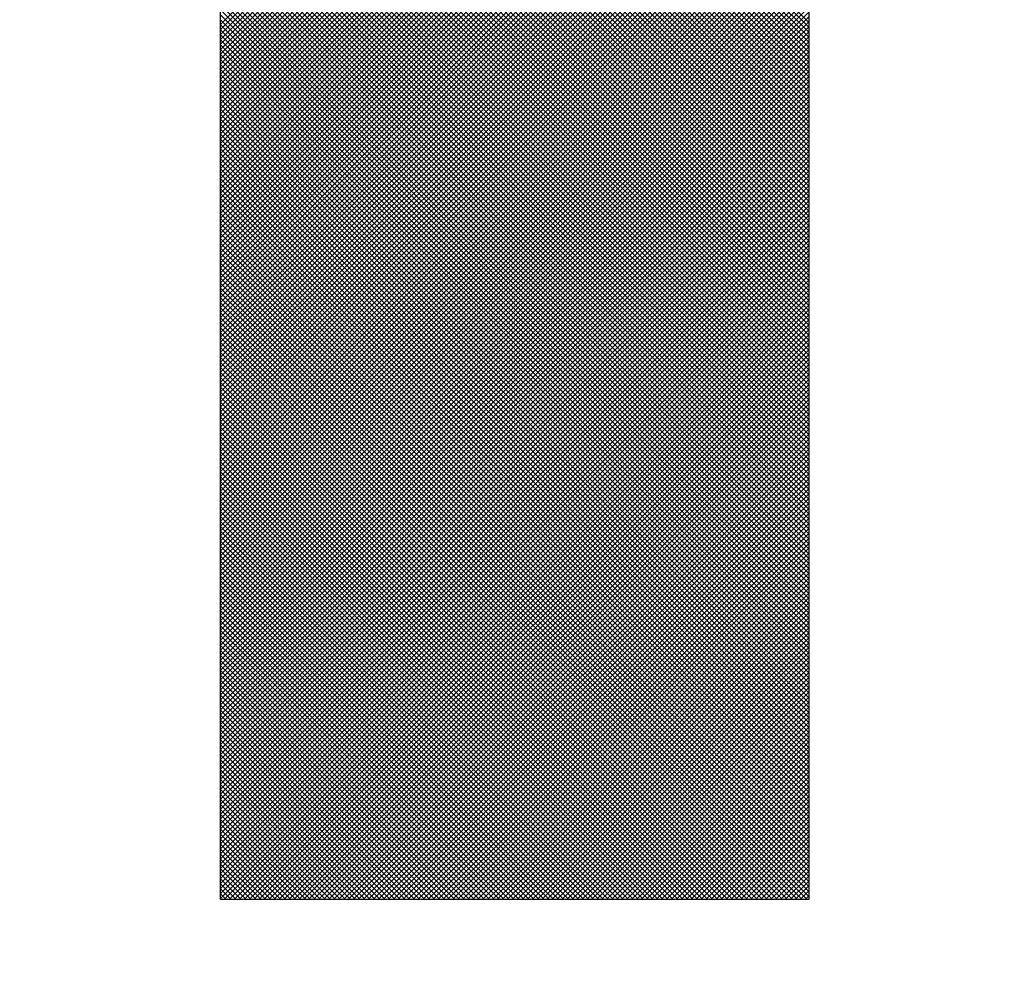
# Model space of a CAD drawing. Extents: x 0 to 598, y 0 to 420.
# Drawn here: x 77 to 79, y 205 to 207 of the extents above; entities that cross this region are included whole.
import ezdxf
from ezdxf import colors
from ezdxf.entities.mleader import LeaderData, LeaderLine
from ezdxf.math import Vec2, Vec3

# ---------------------------------------------------------------- set-up
doc = ezdxf.new("R2010")
doc.units = 0
doc.header["$LTSCALE"] = 20
doc.layers.get('0').update_dxf_attribs({"linetype": 'CONTINUOUS'})
doc.layers.add('MAIN0', color=7, linetype='CONTINUOUS')
doc.layers.add('MAIN1', color=7, linetype='CONTINUOUS')
doc.styles.add('KNJYOKO', font='TXT', dxfattribs={"bigfont": 'BIGFONT'})

# ---------------------------------------------------------------- blocks, each defined once
blk = doc.blocks.new('_OPEN')
at = {"color": 0, "linetype": 'BYBLOCK', "lineweight": -2}
for p, q in [((-1, 0.166667), (0, 0)), ((0, 0), (-1, -0.166667)), ((0, 0), (-1, 0))]:
    blk.add_line(p, q, dxfattribs=at)
blk = doc.blocks.new('*X2')
at = {"layer": 'MAIN0', "color": 0, "linetype": 'BYBLOCK', "lineweight": -2}
for p, q in [((77.3092, 206.2978), (78.4265, 207.4151)), ((77.3092, 206.3072), (78.4164, 207.4145)), ((77.3092, 206.3167), (78.407, 207.4145)), ((77.3092, 206.3261), (78.3976, 207.4145)), ((77.3092, 206.3355), (78.3882, 207.4145)), ((77.3092, 206.3449), (78.3787, 207.4145)), ((77.3092, 206.3544), (78.3693, 207.4145)), ((77.3092, 206.3638), (78.3599, 207.4145)), ((77.3092, 206.3732), (78.3505, 207.4145)), ((77.3092, 206.3827), (78.341, 207.4145)), ((77.3092, 206.3921), (78.3316, 207.4145)), ((77.3092, 206.4015), (78.3222, 207.4145)), ((77.3092, 206.4109), (78.3127, 207.4145)), ((77.3092, 206.4204), (78.3033, 207.4145)), ((77.3092, 206.4298), (78.2939, 207.4145)), ((77.3092, 206.4392), (78.2845, 207.4145)), ((77.3092, 206.4487), (78.275, 207.4145)), ((77.3092, 206.4581), (78.2656, 207.4145)), ((77.3092, 206.4675), (78.2562, 207.4145)), ((77.3092, 206.4769), (78.2467, 207.4145)), ((77.3092, 206.4864), (78.2373, 207.4145)), ((77.3092, 206.4958), (78.2279, 207.4145)), ((77.3092, 206.5052), (78.2185, 207.4145)), ((77.3092, 206.5147), (78.209, 207.4145)), ((77.3092, 206.5241), (78.1996, 207.4145)), ((77.3092, 206.5335), (78.1902, 207.4145)), ((77.3092, 206.5429), (78.1807, 207.4145)), ((77.3092, 206.5524), (78.1713, 207.4145)), ((77.3092, 206.5618), (78.1619, 207.4145)), ((77.3092, 206.5712), (78.1525, 207.4145)), ((77.3092, 206.5806), (78.143, 207.4145)), ((77.3092, 206.5901), (78.1336, 207.4145)), ((77.3092, 206.5995), (78.1242, 207.4145)), ((77.3092, 206.6089), (78.1147, 207.4145)), ((77.3092, 206.6184), (78.1053, 207.4145)), ((77.3092, 206.6278), (78.0959, 207.4145)), ((77.3092, 206.6372), (78.0865, 207.4145)), ((77.3092, 206.6466), (78.077, 207.4145)), ((77.3092, 206.6561), (78.0676, 207.4145)), ((77.3092, 207.4097), (78.4265, 206.2924)), ((77.3092, 206.2884), (78.4265, 207.4057)), ((77.3092, 207.4003), (78.4265, 206.283)), ((77.3092, 206.2789), (78.4265, 207.3962)), ((77.3138, 207.4145), (78.4265, 206.3018)), ((77.3233, 207.4145), (78.4265, 206.3112)), ((77.3327, 207.4145), (78.4265, 206.3207)), ((77.3421, 207.4145), (78.4265, 206.3301)), ((77.3515, 207.4145), (78.4265, 206.3395)), ((77.361, 207.4145), (78.4265, 206.349)), ((77.3704, 207.4145), (78.4265, 206.3584)), ((77.3798, 207.4145), (78.4265, 206.3678)), ((77.3892, 207.4145), (78.4265, 206.3772)), ((77.3987, 207.4145), (78.4265, 206.3867)), ((77.4081, 207.4145), (78.4265, 206.3961)), ((77.4175, 207.4145), (78.4265, 206.4055)), ((77.427, 207.4145), (78.4265, 206.415)), ((77.4364, 207.4145), (78.4265, 206.4244)), ((77.4458, 207.4145), (78.4265, 206.4338)), ((77.4552, 207.4145), (78.4265, 206.4432)), ((77.4647, 207.4145), (78.4265, 206.4527)), ((77.4741, 207.4145), (78.4265, 206.4621)), ((77.4835, 207.4145), (78.4265, 206.4715)), ((77.493, 207.4145), (78.4265, 206.481)), ((77.5024, 207.4145), (78.4265, 206.4904)), ((77.5118, 207.4145), (78.4265, 206.4998)), ((77.5212, 207.4145), (78.4265, 206.5092)), ((77.5307, 207.4145), (78.4265, 206.5187)), ((77.5401, 207.4145), (78.4265, 206.5281)), ((77.5495, 207.4145), (78.4265, 206.5375)), ((77.559, 207.4145), (78.4265, 206.547)), ((77.5684, 207.4145), (78.4265, 206.5564)), ((77.5778, 207.4145), (78.4265, 206.5658)), ((77.5872, 207.4145), (78.4265, 206.5752)), ((77.5967, 207.4145), (78.4265, 206.5847)), ((77.6061, 207.4145), (78.4265, 206.5941)), ((77.6155, 207.4145), (78.4265, 206.6035)), ((77.625, 207.4145), (78.4265, 206.6129)), ((77.6344, 207.4145), (78.4265, 206.6224)), ((77.6438, 207.4145), (78.4265, 206.6318)), ((77.6532, 207.4145), (78.4265, 206.6412)), ((77.6627, 207.4145), (78.4265, 206.6507)), ((77.6721, 207.4145), (78.4265, 206.6601)), ((77.3092, 207.3908), (78.4265, 206.2735)), ((77.3092, 206.2695), (78.4265, 207.3868)), ((77.3092, 207.3814), (78.4265, 206.2641)), ((77.3092, 206.2601), (78.4265, 207.3774)), ((77.3092, 207.372), (78.4265, 206.2547)), ((77.3092, 206.2507), (78.4265, 207.368)), ((77.3092, 207.3625), (78.4265, 206.2453)), ((77.3092, 206.2412), (78.4265, 207.3585)), ((77.3092, 207.3531), (78.4265, 206.2358)), ((77.3092, 206.2318), (78.4265, 207.3491)), ((77.3092, 207.3437), (78.4265, 206.2264)), ((77.3092, 206.2224), (78.4265, 207.3397)), ((77.3092, 207.3343), (78.4265, 206.217)), ((77.3092, 206.213), (78.4265, 207.3302)), ((77.3092, 207.3248), (78.4265, 206.2075)), ((77.3092, 206.2035), (78.4265, 207.3208)), ((77.3092, 207.3154), (78.4265, 206.1981)), ((77.3092, 206.1941), (78.4265, 207.3114)), ((77.3092, 207.306), (78.4265, 206.1887)), ((77.3092, 206.1847), (78.4265, 207.302)), ((77.3092, 207.2965), (78.4265, 206.1793)), ((77.3092, 206.1752), (78.4265, 207.2925)), ((77.3092, 207.2871), (78.4265, 206.1698)), ((77.3092, 206.1658), (78.4265, 207.2831)), ((77.3092, 207.2777), (78.4265, 206.1604)), ((77.3092, 206.1564), (78.4265, 207.2737)), ((77.3092, 207.2683), (78.4265, 206.151)), ((77.3092, 206.147), (78.4265, 207.2642)), ((77.3092, 207.2588), (78.4265, 206.1415)), ((77.3092, 206.1375), (78.4265, 207.2548)), ((77.3092, 207.2494), (78.4265, 206.1321)), ((77.3092, 206.1281), (78.4265, 207.2454)), ((77.3092, 207.24), (78.4265, 206.1227)), ((77.3092, 206.1187), (78.4265, 207.236)), ((77.3092, 207.2306), (78.4265, 206.1133)), ((77.3092, 206.1092), (78.4265, 207.2265)), ((77.3092, 207.2211), (78.4265, 206.1038)), ((77.3092, 206.0998), (78.4265, 207.2171)), ((77.3092, 207.2117), (78.4265, 206.0944)), ((77.3092, 206.0904), (78.4265, 207.2077)), ((77.3092, 207.2023), (78.4265, 206.085)), ((77.3092, 206.081), (78.4265, 207.1983)), ((77.3092, 207.1928), (78.4265, 206.0755)), ((77.3092, 206.0715), (78.4265, 207.1888)), ((77.3092, 207.1834), (78.4265, 206.0661)), ((77.3092, 206.0621), (78.4265, 207.1794)), ((77.3092, 207.174), (78.4265, 206.0567)), ((77.3092, 206.0527), (78.4265, 207.17)), ((77.3092, 207.1646), (78.4265, 206.0473)), ((77.3092, 206.0432), (78.4265, 207.1605)), ((77.3092, 207.1551), (78.4265, 206.0378)), ((77.3092, 206.0338), (78.4265, 207.1511)), ((77.3092, 207.1457), (78.4265, 206.0284)), ((77.3092, 206.0244), (78.4265, 207.1417)), ((77.3092, 207.1363), (78.4265, 206.019)), ((77.3092, 206.015), (78.4265, 207.1323)), ((77.3092, 207.1268), (78.4265, 206.0096)), ((77.3092, 206.0055), (78.4265, 207.1228)), ((77.3092, 207.1174), (78.4265, 206.0001)), ((77.3092, 205.9961), (78.4265, 207.1134)), ((77.3092, 207.108), (78.4265, 205.9907)), ((77.3092, 205.9867), (78.4265, 207.104)), ((77.3092, 207.0986), (78.4265, 205.9813)), ((77.3092, 205.9772), (78.4265, 207.0945)), ((77.3092, 207.0891), (78.4265, 205.9718)), ((77.3092, 205.9678), (78.4265, 207.0851)), ((77.3092, 207.0797), (78.4265, 205.9624)), ((77.3092, 205.9584), (78.4265, 207.0757)), ((77.3092, 207.0703), (78.4265, 205.953)), ((77.3092, 205.949), (78.4265, 207.0663)), ((77.3092, 207.0608), (78.4265, 205.9436)), ((77.3092, 205.9395), (78.4265, 207.0568)), ((77.3092, 207.0514), (78.4265, 205.9341)), ((77.3092, 205.9301), (78.4265, 207.0474)), ((77.3092, 207.042), (78.4265, 205.9247)), ((77.3092, 205.9207), (78.4265, 207.038)), ((77.3092, 207.0326), (78.4265, 205.9153)), ((77.3092, 205.9113), (78.4265, 207.0285)), ((77.3092, 207.0231), (78.4265, 205.9058)), ((77.3092, 205.9018), (78.4265, 207.0191)), ((77.3092, 207.0137), (78.4265, 205.8964)), ((77.3092, 205.8924), (78.4265, 207.0097)), ((77.3092, 207.0043), (78.4265, 205.887)), ((77.3092, 205.883), (78.4265, 207.0003)), ((77.3092, 206.9949), (78.4265, 205.8776)), ((77.3092, 205.8735), (78.4265, 206.9908)), ((77.3092, 206.9854), (78.4265, 205.8681)), ((77.3092, 205.8641), (78.4265, 206.9814)), ((77.3092, 206.976), (78.4265, 205.8587)), ((77.3092, 205.8547), (78.4265, 206.972)), ((77.3092, 206.9666), (78.4265, 205.8493)), ((77.3092, 205.8453), (78.4265, 206.9625)), ((77.3092, 206.9571), (78.4265, 205.8398)), ((77.3092, 205.8358), (78.4265, 206.9531)), ((77.3092, 206.9477), (78.4265, 205.8304)), ((77.3092, 205.8264), (78.4265, 206.9437)), ((77.3092, 206.9383), (78.4265, 205.821)), ((77.3092, 205.817), (78.4265, 206.9343)), ((77.3092, 206.9289), (78.4265, 205.8116)), ((77.3092, 205.8075), (78.4265, 206.9248)), ((77.3092, 206.9194), (78.4265, 205.8021)), ((77.3092, 205.7981), (78.4265, 206.9154)), ((77.3092, 206.91), (78.4265, 205.7927)), ((77.3092, 205.7887), (78.4265, 206.906)), ((77.3092, 206.9006), (78.4265, 205.7833)), ((77.3092, 205.7793), (78.4265, 206.8966)), ((77.3092, 206.8911), (78.4265, 205.7738)), ((77.3092, 205.7698), (78.4265, 206.8871)), ((77.3092, 206.8817), (78.4265, 205.7644)), ((77.3092, 205.7604), (78.4265, 206.8777)), ((77.3092, 206.8723), (78.4265, 205.755)), ((77.3092, 205.751), (78.4265, 206.8683)), ((77.3092, 206.8629), (78.4265, 205.7456)), ((77.3092, 205.7415), (78.4265, 206.8588)), ((77.3092, 206.8534), (78.4265, 205.7361)), ((77.3092, 205.7321), (78.4265, 206.8494)), ((77.3092, 206.844), (78.4265, 205.7267)), ((77.3092, 205.7227), (78.4265, 206.84)), ((77.3092, 206.8346), (78.4265, 205.7173)), ((77.3092, 205.7133), (78.4265, 206.8306)), ((77.3092, 206.8251), (78.4265, 205.7079)), ((77.3092, 205.7038), (78.4265, 206.8211)), ((77.3092, 206.8157), (78.4265, 205.6984)), ((77.3092, 205.6944), (78.4265, 206.8117)), ((77.3092, 206.8063), (78.4265, 205.689)), ((77.3092, 205.685), (78.4265, 206.8023)), ((77.3092, 206.7969), (78.4265, 205.6796)), ((77.3092, 205.6756), (78.4265, 206.7928)), ((77.3092, 206.7874), (78.4265, 205.6701)), ((77.3092, 205.6661), (78.4265, 206.7834)), ((77.3092, 206.778), (78.4265, 205.6607)), ((77.3092, 205.6567), (78.4265, 206.774)), ((77.3092, 206.7686), (78.4265, 205.6513)), ((77.3092, 205.6473), (78.4265, 206.7646)), ((77.3092, 206.7591), (78.4265, 205.6419)), ((77.3092, 205.6378), (78.4265, 206.7551)), ((77.3092, 206.7497), (78.4265, 205.6324)), ((77.3092, 205.6284), (78.4265, 206.7457)), ((77.3092, 206.7403), (78.4265, 205.623)), ((77.3092, 205.619), (78.4265, 206.7363)), ((77.3092, 206.7309), (78.4265, 205.6136)), ((77.3092, 205.6096), (78.4265, 206.7268)), ((77.3092, 206.7214), (78.4265, 205.6041)), ((77.3092, 205.6001), (78.4265, 206.7174)), ((77.3092, 206.712), (78.4265, 205.5947)), ((77.3092, 205.5907), (78.4265, 206.708)), ((77.3092, 206.7026), (78.4265, 205.5853)), ((77.3092, 205.5813), (78.4265, 206.6986)), ((77.3092, 206.6932), (78.4265, 205.5759)), ((77.3092, 205.5718), (78.4265, 206.6891)), ((77.3092, 206.6837), (78.4265, 205.5664)), ((77.3092, 205.5624), (78.4265, 206.6797)), ((77.3092, 206.6743), (78.4265, 205.557)), ((77.3092, 205.553), (78.4265, 206.6703)), ((77.3092, 206.6649), (78.4265, 205.5476)), ((77.3092, 205.5436), (78.4265, 206.6608)), ((77.3092, 206.6554), (78.4265, 205.5381)), ((77.3092, 205.5341), (78.4265, 206.6514)), ((77.3092, 206.646), (78.4265, 205.5287)), ((77.3092, 205.5247), (78.4265, 206.642)), ((77.3092, 206.6366), (78.4265, 205.5193)), ((77.3092, 205.5153), (78.4265, 206.6326)), ((77.3092, 206.6272), (78.4265, 205.5099)), ((77.3092, 205.5058), (78.4265, 206.6231)), ((77.3092, 206.6177), (78.4265, 205.5004)), ((77.3092, 205.4964), (78.4265, 206.6137)), ((77.3092, 206.6083), (78.4265, 205.491)), ((77.3092, 205.487), (78.4265, 206.6043)), ((77.3092, 206.5989), (78.4265, 205.4816)), ((77.3092, 205.4776), (78.4265, 206.5949)), ((77.3092, 206.5894), (78.4265, 205.4721)), ((77.3092, 205.4681), (78.4265, 206.5854)), ((77.3092, 206.58), (78.4265, 205.4627)), ((77.3092, 205.4587), (78.4265, 206.576)), ((77.3092, 206.5706), (78.4265, 205.4533)), ((77.3092, 205.4493), (78.4265, 206.5666)), ((77.3092, 206.5612), (78.4265, 205.4439)), ((77.3092, 205.4398), (78.4265, 206.5571)), ((77.3092, 206.5517), (78.4265, 205.4344)), ((77.3092, 205.4304), (78.4265, 206.5477)), ((77.3092, 206.5423), (78.4265, 205.425)), ((77.3092, 205.421), (78.4265, 206.5383)), ((77.3092, 206.5329), (78.4265, 205.4156)), ((77.3092, 205.4116), (78.4265, 206.5289)), ((77.3092, 206.5234), (78.4265, 205.4062)), ((77.3092, 205.4021), (78.4265, 206.5194)), ((77.3092, 206.514), (78.4265, 205.3967)), ((77.3092, 205.3927), (78.4265, 206.51)), ((77.3092, 206.5046), (78.4265, 205.3873)), ((77.3092, 205.3833), (78.4265, 206.5006)), ((77.3092, 206.4952), (78.4265, 205.3779)), ((77.3092, 205.3739), (78.4265, 206.4911)), ((77.3092, 206.4857), (78.4265, 205.3684)), ((77.3092, 205.3644), (78.4265, 206.4817)), ((77.3092, 206.4763), (78.4265, 205.359)), ((77.3092, 205.355), (78.4265, 206.4723)), ((77.3092, 206.4669), (78.4265, 205.3496)), ((77.3092, 205.3456), (78.4265, 206.4629)), ((77.3092, 206.4574), (78.4265, 205.3402)), ((77.3092, 205.3361), (78.4265, 206.4534)), ((77.3092, 206.448), (78.4265, 205.3307)), ((77.3092, 205.3267), (78.4265, 206.444)), ((77.3092, 206.4386), (78.4265, 205.3213)), ((77.3092, 205.3173), (78.4265, 206.4346)), ((77.3092, 206.4292), (78.4265, 205.3119)), ((77.3092, 205.3079), (78.4265, 206.4251)), ((77.3092, 206.4197), (78.4265, 205.3024)), ((77.3092, 205.2984), (78.4265, 206.4157)), ((77.3092, 206.4103), (78.4265, 205.293)), ((77.3092, 205.289), (78.4265, 206.4063)), ((77.3092, 206.4009), (78.4265, 205.2836)), ((77.3092, 205.2796), (78.4265, 206.3969)), ((77.3092, 206.3915), (78.4265, 205.2742)), ((77.3092, 205.2701), (78.4265, 206.3874)), ((77.3092, 206.382), (78.4265, 205.2647)), ((77.3092, 205.2607), (78.4265, 206.378)), ((77.3092, 206.3726), (78.4265, 205.2553)), ((77.3092, 205.2513), (78.4265, 206.3686)), ((77.3092, 206.3632), (78.4265, 205.2459)), ((77.3092, 205.2419), (78.4265, 206.3592)), ((77.3092, 206.3537), (78.4265, 205.2364)), ((77.3092, 205.2324), (78.4265, 206.3497)), ((77.3092, 206.3443), (78.4265, 205.227)), ((77.3092, 205.223), (78.4265, 206.3403)), ((77.3092, 206.3349), (78.4265, 205.2176)), ((77.3092, 205.2136), (78.4265, 206.3309)), ((77.3092, 206.3255), (78.4265, 205.2082)), ((77.3092, 205.2041), (78.4265, 206.3214)), ((77.3092, 206.316), (78.4265, 205.1987)), ((77.3092, 205.1947), (78.4265, 206.312)), ((77.3092, 206.3066), (78.4265, 205.1893)), ((77.3092, 205.1853), (78.4265, 206.3026)), ((77.3092, 206.2972), (78.4265, 205.1799)), ((77.3092, 205.1759), (78.4265, 206.2932)), ((77.3092, 206.2877), (78.4265, 205.1705)), ((77.3092, 205.1664), (78.4265, 206.2837)), ((77.3092, 206.2783), (78.4265, 205.161)), ((77.3092, 205.157), (78.4265, 206.2743)), ((77.3092, 206.2689), (78.4265, 205.1516)), ((77.3092, 205.1476), (78.4265, 206.2649)), ((77.3092, 206.2595), (78.4265, 205.1422)), ((77.3092, 205.1381), (78.4265, 206.2554)), ((77.3092, 206.25), (78.4265, 205.1327)), ((77.3092, 205.1287), (78.4265, 206.246)), ((77.3092, 206.2406), (78.4265, 205.1233)), ((77.3092, 205.1193), (78.4265, 206.2366)), ((77.3092, 206.2312), (78.4265, 205.1139)), ((77.3092, 205.1099), (78.4265, 206.2272)), ((77.3092, 206.2217), (78.4265, 205.1045)), ((77.3092, 205.1004), (78.4265, 206.2177)), ((77.3092, 206.2123), (78.4265, 205.095)), ((77.3092, 205.091), (78.4265, 206.2083)), ((77.3092, 206.2029), (78.4265, 205.0856)), ((77.3092, 205.0816), (78.4265, 206.1989)), ((77.3092, 206.1935), (78.4265, 205.0762)), ((77.3092, 205.0722), (78.4265, 206.1894)), ((77.3092, 206.184), (78.4265, 205.0667)), ((77.3092, 205.0627), (78.4265, 206.18)), ((77.3092, 206.1746), (78.4265, 205.0573)), ((77.3092, 205.0533), (78.4265, 206.1706)), ((77.3092, 206.1652), (78.4265, 205.0479)), ((77.3092, 205.0439), (78.4265, 206.1612)), ((77.3092, 206.1557), (78.4265, 205.0385)), ((77.3092, 205.0344), (78.4265, 206.1517)), ((77.3092, 206.1463), (78.4265, 205.029)), ((77.3092, 205.025), (78.4265, 206.1423)), ((77.3092, 206.1369), (78.4265, 205.0196)), ((77.3092, 205.0156), (78.4265, 206.1329)), ((77.3092, 206.1275), (78.4265, 205.0102)), ((77.3092, 205.0062), (78.4265, 206.1234)), ((77.3092, 206.118), (78.4265, 205.0007)), ((77.3092, 204.9967), (78.4265, 206.114)), ((77.3092, 206.1086), (78.4234, 204.9945)), ((77.3092, 206.0992), (78.4139, 204.9945)), ((77.3092, 206.0898), (78.4045, 204.9945)), ((77.3163, 204.9945), (78.4265, 206.1046)), ((77.3258, 204.9945), (78.4265, 206.0952)), ((77.3092, 206.0803), (78.3951, 204.9945)), ((77.3092, 206.0709), (78.3856, 204.9945)), ((77.3352, 204.9945), (78.4265, 206.0857)), ((77.3446, 204.9945), (78.4265, 206.0763)), ((77.3092, 206.0615), (78.3762, 204.9945)), ((77.3092, 206.052), (78.3668, 204.9945)), ((77.3541, 204.9945), (78.4265, 206.0669)), ((77.3635, 204.9945), (78.4265, 206.0575)), ((77.3092, 206.0426), (78.3574, 204.9945)), ((77.3092, 206.0332), (78.3479, 204.9945)), ((77.3729, 204.9945), (78.4265, 206.048)), ((77.3823, 204.9945), (78.4265, 206.0386)), ((77.3092, 206.0238), (78.3385, 204.9945)), ((77.3092, 206.0143), (78.3291, 204.9945)), ((77.3918, 204.9945), (78.4265, 206.0292)), ((77.4012, 204.9945), (78.4265, 206.0197)), ((77.3092, 206.0049), (78.3196, 204.9945)), ((77.3092, 205.9955), (78.3102, 204.9945)), ((77.4106, 204.9945), (78.4265, 206.0103)), ((77.4201, 204.9945), (78.4265, 206.0009)), ((77.3092, 205.986), (78.3008, 204.9945)), ((77.3092, 205.9766), (78.2914, 204.9945)), ((77.4295, 204.9945), (78.4265, 205.9915)), ((77.4389, 204.9945), (78.4265, 205.982)), ((77.3092, 205.9672), (78.2819, 204.9945)), ((77.3092, 205.9578), (78.2725, 204.9945)), ((77.4483, 204.9945), (78.4265, 205.9726)), ((77.4578, 204.9945), (78.4265, 205.9632)), ((77.3092, 205.9483), (78.2631, 204.9945)), ((77.3092, 205.9389), (78.2536, 204.9945)), ((77.4672, 204.9945), (78.4265, 205.9537)), ((77.4766, 204.9945), (78.4265, 205.9443)), ((77.3092, 205.9295), (78.2442, 204.9945)), ((77.3092, 205.92), (78.2348, 204.9945)), ((77.4861, 204.9945), (78.4265, 205.9349)), ((77.4955, 204.9945), (78.4265, 205.9255)), ((77.3092, 205.9106), (78.2254, 204.9945)), ((77.3092, 205.9012), (78.2159, 204.9945)), ((77.5049, 204.9945), (78.4265, 205.916)), ((77.5143, 204.9945), (78.4265, 205.9066)), ((77.3092, 205.8918), (78.2065, 204.9945)), ((77.3092, 205.8823), (78.1971, 204.9945)), ((77.5238, 204.9945), (78.4265, 205.8972)), ((77.5332, 204.9945), (78.4265, 205.8877)), ((77.3092, 205.8729), (78.1877, 204.9945)), ((77.3092, 205.8635), (78.1782, 204.9945)), ((77.5426, 204.9945), (78.4265, 205.8783)), ((77.552, 204.9945), (78.4265, 205.8689)), ((77.3092, 205.8541), (78.1688, 204.9945)), ((77.5615, 204.9945), (78.4265, 205.8595)), ((77.5709, 204.9945), (78.4265, 205.85)), ((77.3092, 205.8446), (78.1594, 204.9945)), ((77.3092, 205.8352), (78.1499, 204.9945)), ((77.5803, 204.9945), (78.4265, 205.8406)), ((77.5898, 204.9945), (78.4265, 205.8312)), ((77.3092, 205.8258), (78.1405, 204.9945)), ((77.3092, 205.8163), (78.1311, 204.9945)), ((77.5992, 204.9945), (78.4265, 205.8217)), ((77.6086, 204.9945), (78.4265, 205.8123)), ((77.3092, 205.8069), (78.1217, 204.9945)), ((77.3092, 205.7975), (78.1122, 204.9945)), ((77.618, 204.9945), (78.4265, 205.8029)), ((77.6275, 204.9945), (78.4265, 205.7935)), ((77.3092, 205.7881), (78.1028, 204.9945)), ((77.3092, 205.7786), (78.0934, 204.9945)), ((77.6369, 204.9945), (78.4265, 205.784)), ((77.6463, 204.9945), (78.4265, 205.7746)), ((77.3092, 205.7692), (78.0839, 204.9945)), ((77.3092, 205.7598), (78.0745, 204.9945)), ((77.6558, 204.9945), (78.4265, 205.7652)), ((77.6652, 204.9945), (78.4265, 205.7558)), ((77.3092, 205.7503), (78.0651, 204.9945)), ((77.3092, 205.7409), (78.0557, 204.9945)), ((77.6746, 204.9945), (78.4265, 205.7463)), ((77.684, 204.9945), (78.4265, 205.7369)), ((77.3092, 205.7315), (78.0462, 204.9945)), ((77.3092, 205.7221), (78.0368, 204.9945)), ((77.6935, 204.9945), (78.4265, 205.7275)), ((77.7029, 204.9945), (78.4265, 205.718)), ((77.3092, 205.7126), (78.0274, 204.9945)), ((77.3092, 205.7032), (78.0179, 204.9945)), ((77.7123, 204.9945), (78.4265, 205.7086)), ((77.7218, 204.9945), (78.4265, 205.6992)), ((77.3092, 205.6938), (78.0085, 204.9945)), ((77.3092, 205.6843), (77.9991, 204.9945)), ((77.7312, 204.9945), (78.4265, 205.6898)), ((77.7406, 204.9945), (78.4265, 205.6803)), ((77.3092, 205.6749), (77.9897, 204.9945)), ((77.3092, 205.6655), (77.9802, 204.9945)), ((77.75, 204.9945), (78.4265, 205.6709)), ((77.7595, 204.9945), (78.4265, 205.6615)), ((77.3092, 205.6561), (77.9708, 204.9945)), ((77.3092, 205.6466), (77.9614, 204.9945)), ((77.7689, 204.9945), (78.4265, 205.652)), ((77.7783, 204.9945), (78.4265, 205.6426)), ((77.3092, 205.6372), (77.9519, 204.9945)), ((77.3092, 205.6278), (77.9425, 204.9945)), ((77.7878, 204.9945), (78.4265, 205.6332)), ((77.7972, 204.9945), (78.4265, 205.6238)), ((77.3092, 205.6183), (77.9331, 204.9945)), ((77.3092, 205.6089), (77.9237, 204.9945)), ((77.8066, 204.9945), (78.4265, 205.6143)), ((77.816, 204.9945), (78.4265, 205.6049)), ((77.3092, 205.5995), (77.9142, 204.9945)), ((77.3092, 205.5901), (77.9048, 204.9945)), ((77.8255, 204.9945), (78.4265, 205.5955)), ((77.8349, 204.9945), (78.4265, 205.586)), ((77.3092, 205.5806), (77.8954, 204.9945)), ((77.3092, 205.5712), (77.886, 204.9945)), ((77.8443, 204.9945), (78.4265, 205.5766)), ((77.8537, 204.9945), (78.4265, 205.5672)), ((77.3092, 205.5618), (77.8765, 204.9945)), ((77.3092, 205.5524), (77.8671, 204.9945)), ((77.8632, 204.9945), (78.4265, 205.5578)), ((77.8726, 204.9945), (78.4265, 205.5483)), ((77.3092, 205.5429), (77.8577, 204.9945)), ((77.3092, 205.5335), (77.8482, 204.9945)), ((77.882, 204.9945), (78.4265, 205.5389)), ((77.8915, 204.9945), (78.4265, 205.5295)), ((77.3092, 205.5241), (77.8388, 204.9945)), ((77.3092, 205.5146), (77.8294, 204.9945)), ((77.9009, 204.9945), (78.4265, 205.5201)), ((77.9103, 204.9945), (78.4265, 205.5106)), ((77.3092, 205.5052), (77.82, 204.9945)), ((77.3092, 205.4958), (77.8105, 204.9945)), ((77.9197, 204.9945), (78.4265, 205.5012)), ((77.9292, 204.9945), (78.4265, 205.4918)), ((77.3092, 205.4864), (77.8011, 204.9945)), ((77.3092, 205.4769), (77.7917, 204.9945)), ((77.9386, 204.9945), (78.4265, 205.4823)), ((77.948, 204.9945), (78.4265, 205.4729)), ((77.3092, 205.4675), (77.7822, 204.9945)), ((77.3092, 205.4581), (77.7728, 204.9945)), ((77.9575, 204.9945), (78.4265, 205.4635)), ((77.9669, 204.9945), (78.4265, 205.4541)), ((77.3092, 205.4486), (77.7634, 204.9945)), ((77.3092, 205.4392), (77.754, 204.9945)), ((77.9763, 204.9945), (78.4265, 205.4446)), ((77.9857, 204.9945), (78.4265, 205.4352)), ((77.3092, 205.4298), (77.7445, 204.9945)), ((77.3092, 205.4204), (77.7351, 204.9945)), ((77.9952, 204.9945), (78.4265, 205.4258)), ((78.0046, 204.9945), (78.4265, 205.4163)), ((77.3092, 205.4109), (77.7257, 204.9945)), ((77.3092, 205.4015), (77.7162, 204.9945)), ((78.014, 204.9945), (78.4265, 205.4069)), ((78.0235, 204.9945), (78.4265, 205.3975)), ((77.3092, 205.3921), (77.7068, 204.9945)), ((77.3092, 205.3826), (77.6974, 204.9945)), ((78.0329, 204.9945), (78.4265, 205.3881)), ((78.0423, 204.9945), (78.4265, 205.3786)), ((77.3092, 205.3732), (77.688, 204.9945)), ((77.3092, 205.3638), (77.6785, 204.9945)), ((78.0517, 204.9945), (78.4265, 205.3692)), ((78.0612, 204.9945), (78.4265, 205.3598)), ((77.3092, 205.3544), (77.6691, 204.9945)), ((77.3092, 205.3449), (77.6597, 204.9945)), ((78.0706, 204.9945), (78.4265, 205.3503)), ((78.08, 204.9945), (78.4265, 205.3409)), ((77.3092, 205.3355), (77.6502, 204.9945)), ((77.3092, 205.3261), (77.6408, 204.9945)), ((78.0894, 204.9945), (78.4265, 205.3315)), ((78.0989, 204.9945), (78.4265, 205.3221)), ((77.3092, 205.3166), (77.6314, 204.9945)), ((77.3092, 205.3072), (77.622, 204.9945)), ((78.1083, 204.9945), (78.4265, 205.3126)), ((78.1177, 204.9945), (78.4265, 205.3032)), ((77.3092, 205.2978), (77.6125, 204.9945)), ((77.3092, 205.2884), (77.6031, 204.9945)), ((78.1272, 204.9945), (78.4265, 205.2938)), ((78.1366, 204.9945), (78.4265, 205.2843)), ((77.3092, 205.2789), (77.5937, 204.9945)), ((77.3092, 205.2695), (77.5843, 204.9945)), ((78.146, 204.9945), (78.4265, 205.2749)), ((78.1554, 204.9945), (78.4265, 205.2655)), ((77.3092, 205.2601), (77.5748, 204.9945)), ((77.3092, 205.2507), (77.5654, 204.9945)), ((78.1649, 204.9945), (78.4265, 205.2561)), ((78.1743, 204.9945), (78.4265, 205.2466)), ((77.3092, 205.2412), (77.556, 204.9945)), ((77.3092, 205.2318), (77.5465, 204.9945)), ((78.1837, 204.9945), (78.4265, 205.2372)), ((77.3092, 205.2224), (77.5371, 204.9945)), ((77.3092, 205.2129), (77.5277, 204.9945)), ((78.1932, 204.9945), (78.4265, 205.2278)), ((78.2026, 204.9945), (78.4265, 205.2184)), ((77.3092, 205.2035), (77.5183, 204.9945)), ((77.3092, 205.1941), (77.5088, 204.9945)), ((78.212, 204.9945), (78.4265, 205.2089)), ((78.2214, 204.9945), (78.4265, 205.1995)), ((77.3092, 205.1847), (77.4994, 204.9945)), ((77.3092, 205.1752), (77.49, 204.9945)), ((78.2309, 204.9945), (78.4265, 205.1901)), ((78.2403, 204.9945), (78.4265, 205.1806)), ((77.3092, 205.1658), (77.4805, 204.9945)), ((77.3092, 205.1564), (77.4711, 204.9945)), ((78.2497, 204.9945), (78.4265, 205.1712)), ((78.2592, 204.9945), (78.4265, 205.1618)), ((77.3092, 205.1469), (77.4617, 204.9945)), ((77.3092, 205.1375), (77.4523, 204.9945)), ((78.2686, 204.9945), (78.4265, 205.1524)), ((78.278, 204.9945), (78.4265, 205.1429)), ((77.3092, 205.1281), (77.4428, 204.9945)), ((77.3092, 205.1187), (77.4334, 204.9945)), ((78.2874, 204.9945), (78.4265, 205.1335)), ((78.2969, 204.9945), (78.4265, 205.1241)), ((77.3092, 205.1092), (77.424, 204.9945)), ((77.3092, 205.0998), (77.4145, 204.9945)), ((78.3063, 204.9945), (78.4265, 205.1146)), ((78.3157, 204.9945), (78.4265, 205.1052)), ((77.3092, 205.0904), (77.4051, 204.9945)), ((77.3092, 205.0809), (77.3957, 204.9945)), ((78.3252, 204.9945), (78.4265, 205.0958)), ((78.3346, 204.9945), (78.4265, 205.0864)), ((77.3092, 205.0715), (77.3863, 204.9945)), ((77.3092, 205.0621), (77.3768, 204.9945)), ((78.344, 204.9945), (78.4265, 205.0769)), ((78.3534, 204.9945), (78.4265, 205.0675)), ((77.3092, 205.0527), (77.3674, 204.9945)), ((77.3092, 205.0432), (77.358, 204.9945)), ((78.3629, 204.9945), (78.4265, 205.0581)), ((78.3723, 204.9945), (78.4265, 205.0486)), ((77.3092, 205.0338), (77.3486, 204.9945)), ((77.3092, 205.0244), (77.3391, 204.9945)), ((78.3817, 204.9945), (78.4265, 205.0392)), ((78.3911, 204.9945), (78.4265, 205.0298)), ((77.3092, 205.015), (77.3297, 204.9945)), ((77.3092, 205.0055), (77.3203, 204.9945)), ((78.4006, 204.9945), (78.4265, 205.0204)), ((78.41, 204.9945), (78.4265, 205.0109)), ((77.3092, 204.9961), (77.3108, 204.9945)), ((78.4194, 204.9945), (78.4265, 205.0015))]:
    blk.add_line(p, q, dxfattribs=at)

msp = doc.modelspace()

# ---------------------------------------------------------------- linework, layer by layer
at = {"layer": 'MAIN1', "color": 7, "linetype": 'CONTINUOUS'}
for p, q in [((77.30919, 204.99445), (77.30919, 207.41448)), ((78.42649, 207.41448), (78.42649, 204.99445)), ((78.42649, 204.99445), (77.30919, 204.99445))]:
    msp.add_line(p, q, dxfattribs=at)

# ---------------------------------------------------------------- block references
at = {"layer": 'MAIN0', "color": 3, "linetype": 'CONTINUOUS'}
msp.add_blockref('*X2', (0, 0), dxfattribs=at)

# ---------------------------------------------------------------- leaders
ml = msp.add_multileader_mtext('STANDARD', dxfattribs=at)
ml.set_content('{\\H0.63x;{集電用アース\u3000M4X8\u3000六角穴付きボルト\\PCURRENT COLLECTOR GROUND\\PM4X8 HEXAGON HEAD CAP BOLTS}}', color=3, style='KNJYOKO')
ml.set_leader_properties(color=3, linetype='CONTINUOUS', lineweight=-1)
ml.set_arrow_properties(name='OPEN')
ml.build(insert=Vec2(0, 0))
ml.multileader.update_dxf_attribs({"text_left_attachment_type": 6, "dogleg_length": 0, "arrow_head_size": 2})
ctx = ml.context
ctx.base_point, ctx.char_height, ctx.arrow_head_size, ctx.landing_gap_size, ctx.plane_origin = Vec3(40.74775, 290.50931), 3, 2, 0.01, Vec3(62.24751, 62.24751)
ctx.left_attachment, ctx.right_attachment = 6, 6
notes = []
notes.append((ctx, [(0, (1, 0, 0), (39.06775, 290.50931), (1, 0), 1.68, [(0, [(62.24751, 180.15369)], 0, [])])]))
ctx.mtext.insert = Vec3(40.64309, 294.00931)
for ctx, leaders in notes:
    for number, flags, end, landing, length, lines in leaders:
        leader = LeaderData()
        leader.index, (leader.has_last_leader_line, leader.has_dogleg_vector, leader.attachment_direction) = number, flags
        leader.last_leader_point, leader.dogleg_vector, leader.dogleg_length = Vec3(end), Vec3(landing), length
        for number, points, colour, breaks in lines:
            line = LeaderLine()
            line.index, line.vertices, line.color, line.breaks = number, Vec3.list(points), colors.encode_raw_color(colour), breaks
            leader.lines.append(line)
        ctx.leaders.append(leader)

doc.saveas('drawing.dxf')
